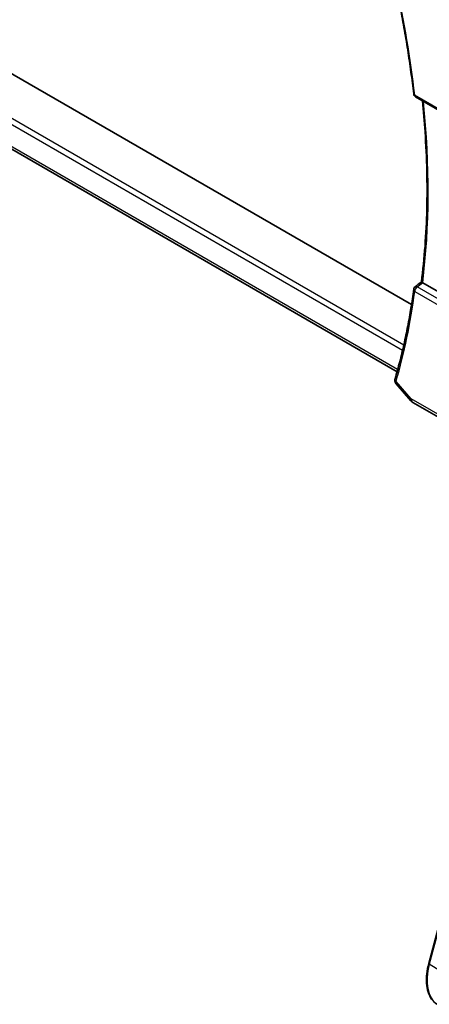
# Model space of a CAD drawing. Units: millimetres. Extents: x 0 to 782, y 0 to 562.
# Drawn here: x 603 to 630, y 313 to 376 of the extents above; entities that cross this region are included whole.
import ezdxf

# ---------------------------------------------------------------- set-up
doc = ezdxf.new("R2010")
doc.units = ezdxf.units.MM
doc.header["$LTSCALE"] = 2
doc.layers.add('Visible (ISO)', color=7, linetype='Continuous', lineweight=35)
doc.layers.add('Visible Narrow (ISO)', color=7, linetype='Continuous', lineweight=25)

msp = doc.modelspace()

# ---------------------------------------------------------------- linework, layer by layer
at = {"layer": 'Visible (ISO)'}
for p, q in [((628.6386, 357.9817), (577.4379, 387.5424)), ((627.7005, 353.6261), (575.6027, 383.7048)), ((628.9033, 371.4571), (634.4356, 368.2631)), ((635.026, 356.1311), (629.3636, 359.4002)), ((627.6452, 352.8436), (628.5987, 351.7425)), ((628.7267, 351.6368), (631.742, 349.896)), ((629.7562, 315.2628), (632.7589, 326.5226))]:
    msp.add_line(p, q, dxfattribs=at)
for centre, radius, start, end in [((629.0283, 371.6737), 0.25, 186.455867, 240), ((629.0283, 358.945), 0.25, 127.995619, 172.58393), ((628.9767, 352.0699), 0.5, 220.893395, 240)]:
    msp.add_arc(centre, radius, start, end, dxfattribs=at)
for centre, major_axis, ratio, start_param, end_param in [((629.0283, 358.945), (-0.154, 0.197), 0.5669809, 6.2802294, 6.2829544), ((629.5366, 359.5152), (0.2462, 0.0139), 0.6198513, 3.8429523, 3.8992178), ((628.0863, 353.9807), (-0.322, -0.3899), 0.4311662, 5.5702251, 5.7784327), ((627.8062, 353.0882), (-0.2456, 0.0465), 0.7886457, 0.0029948, 0.0032059), ((627.8114, 353.1093), (-0.2397, 0.0711), 0.7161915, 0, 0.002587)]:
    msp.add_ellipse(centre, major_axis=major_axis, ratio=ratio, start_param=start_param, end_param=end_param, dxfattribs=at)
for points, knots in [([(627.5673, 378.8606), (627.6754, 378.3713), (627.7781, 377.8833), (627.9727, 376.9104), (628.0645, 376.4254), (628.2373, 375.459), (628.3182, 374.9775), (628.4691, 374.0184), (628.539, 373.5408), (628.6678, 372.5899), (628.7266, 372.1165), (628.7799, 371.6455)], [5.99868469, 5.99868469, 5.99868469, 5.99868469, 6.02780616, 6.02780616, 6.05692763, 6.05692763, 6.0860491, 6.0860491, 6.11517057, 6.11517057, 6.14429204, 6.14429204, 6.14429204, 6.14429204]), ([(629.2832, 359.4611), (629.3795, 360.2212), (629.4567, 360.9955), (629.5727, 362.5704), (629.6115, 363.371), (629.6504, 364.996), (629.6505, 365.8204), (629.6122, 367.4906), (629.5738, 368.3364), (629.4712, 369.856), (629.4147, 370.526), (629.3466, 371.2012)], [6.14770532, 6.14770532, 6.14770532, 6.14770532, 6.20181028, 6.20181028, 6.25591524, 6.25591524, 6.3100202, 6.3100202, 6.36412516, 6.36412516, 6.40615354, 6.40615354, 6.40615354, 6.40615354]), ([(629.354, 359.4061), (629.3427, 359.4135), (629.3328, 359.4201), (629.3154, 359.4321), (629.308, 359.4373), (629.2921, 359.4496), (629.2842, 359.4569), (629.2832, 359.4606), (629.2832, 359.4608), (629.2832, 359.4611)], [0, 0, 0, 0, 0.010147254, 0.010147254, 0.020629385, 0.020629385, 0.038589342, 0.038589342, 0.040089294, 0.040089294, 0.040089294, 0.040089294]), ([(628.7804, 358.9772), (628.7272, 358.5686), (628.6685, 358.1641), (628.54, 357.3638), (628.4703, 356.968), (628.3199, 356.1853), (628.2393, 355.7985), (628.067, 355.0341), (627.9755, 354.6566), (627.7817, 353.9112), (627.6794, 353.5433), (627.5717, 353.1804)], [0.13889327, 0.13889327, 0.13889327, 0.13889327, 0.16801474, 0.16801474, 0.19713621, 0.19713621, 0.22625768, 0.22625768, 0.25537915, 0.25537915, 0.28450062, 0.28450062, 0.28450062, 0.28450062]), ([(627.6352, 352.8566), (627.6072, 352.8917), (627.5841, 352.9325), (627.5573, 353.0173), (627.5523, 353.0618), (627.5573, 353.1145), (627.5587, 353.1244), (627.5606, 353.1341)], [0.003513565, 0.003513565, 0.003513565, 0.003513565, 0.03245024, 0.03245024, 0.059491171, 0.059491171, 0.065725347, 0.065725347, 0.065725347, 0.065725347]), ([(630.2827, 312.6156), (630.153, 312.7061), (630.0397, 312.8215), (629.8519, 313.0927), (629.7774, 313.2483), (629.6681, 313.5904), (629.6333, 313.777), (629.6028, 314.1727), (629.6071, 314.3819), (629.6538, 314.8143), (629.6961, 315.0375), (629.7562, 315.2628)], [0.4857982, 0.4857982, 0.4857982, 0.4857982, 0.7027978, 0.7027978, 0.9197975, 0.9197975, 1.1367971, 1.1367971, 1.3537967, 1.3537967, 1.5707963, 1.5707963, 1.5707963, 1.5707963])]:
    msp.add_open_spline(points, degree=3, knots=knots, dxfattribs=at)
for points in [[(628.8777, 359.1444), (629.0129, 359.2501), (629.1481, 359.3558), (629.2833, 359.4615)], [(627.5606, 353.1342), (627.5631, 353.1472), (627.5661, 353.16), (627.5697, 353.1727)], [(627.6456, 352.844), (627.6456, 352.844), (627.6456, 352.844), (627.6456, 352.844)]]:
    msp.add_open_spline(points, degree=3, dxfattribs=at)
at = {"layer": 'Visible Narrow (ISO)'}
for p, q in [((574.8343, 385.7508), (628.0615, 355.0201)), ((628.1413, 355.3637), (574.966, 386.0645)), ((627.7327, 353.7766), (575.4401, 383.9678)), ((634.3838, 368.3775), (628.8515, 371.5716)), ((628.8515, 358.8429), (634.3838, 355.6488)), ((629.0129, 359.1394), (629.354, 359.4061)), ((634.5452, 355.9454), (629.0129, 359.1394)), ((627.7402, 353.768), (627.7327, 353.7766)), ((628.6232, 351.8657), (627.6346, 353.0072)), ((631.6384, 350.1249), (628.6232, 351.8657)), ((632.797, 326.4726), (629.7943, 315.2128)), ((632.3447, 313.6086), (629.7943, 315.2128))]:
    msp.add_line(p, q, dxfattribs=at)
for centre, major_axis, ratio, start_param, end_param in [((589.4242, 387.9706), (-28.1505, 48.758), 0.5773503, 4.0658841, 4.2114914), ((629.0283, 371.6737), (-0.2484, -0.0281), 0.4918578, 0, 0.7249608), ((629.0283, 371.6737), (-0.125, -0.2165), 0.5773503, 5.4977871, 6.2831853), ((589.9545, 388.2768), (-28.1176, 48.7012), 0.5773503, 3.793224, 4.0507368), ((589.4242, 387.9706), (-28.1505, 48.758), 0.5773503, 3.6424902, 3.7880975), ((629.0283, 358.945), (-0.2479, 0.0323), 0.6517228, 0, 0.8651871), ((629.0283, 358.945), (0.125, 0.2165), 0.5773503, 0.8726646, 2.3561945), ((629.0283, 358.945), (-0.154, 0.197), 0.5669809, 5.4209229, 6.2802294), ((627.8062, 353.0882), (-0.2456, 0.0465), 0.7886457, 0.0032039, 0.8755606), ((627.8114, 353.1093), (-0.2397, 0.0711), 0.7161915, 0.002587, 0.9742191), ((627.9747, 353.2283), (0.3472, 0.3643), 0.2997846, 2.4722478, 2.6017971), ((628.9767, 352.0699), (-0.378, -0.3273), 0.2581989, 5.642663, 6.2831853), ((628.9767, 352.0699), (-0.25, -0.433), 0.5773503, 5.4977871, 6.2831853), ((632.1067, 315.576), (-1.74, -3.0138), 0.5773503, 5.1487213, 6.2337194), ((629.9011, 315.2242), (-0.1449, 0.0387), 0.3450664, 0, 0.8384288)]:
    msp.add_ellipse(centre, major_axis=major_axis, ratio=ratio, start_param=start_param, end_param=end_param, dxfattribs=at)
msp.add_open_spline([(627.6456, 352.844), (627.6173, 352.8769), (627.6054, 352.9195), (627.6207, 352.9693)], degree=3, dxfattribs=at)

doc.saveas('drawing.dxf')
